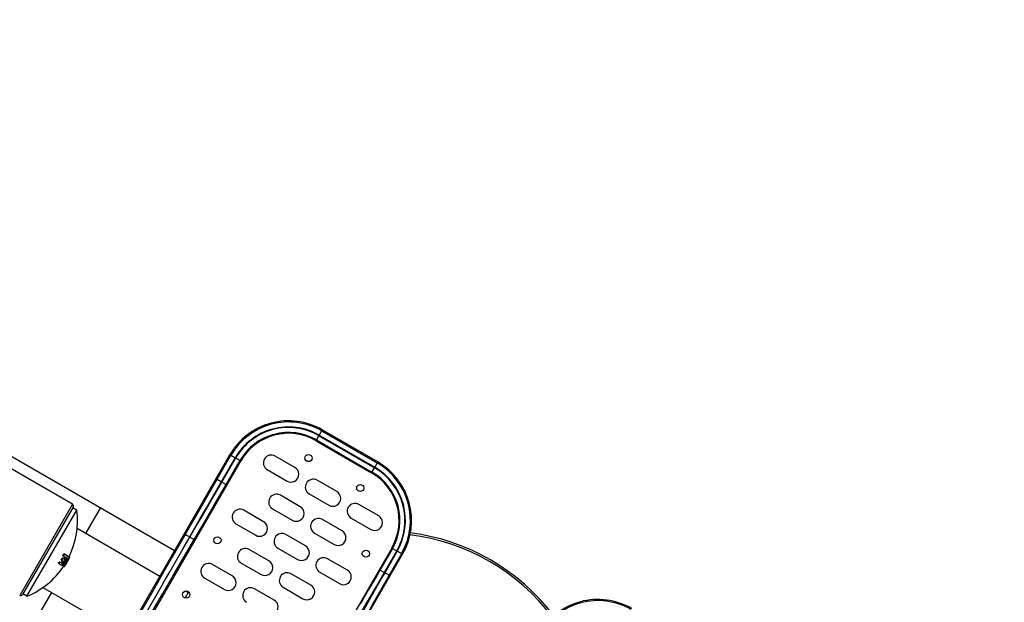
# Model space of a CAD drawing. Units: millimetres. Extents: x 231300 to 241272, y 6977 to 13619.
# Drawn here: x 235230 to 235922, y 10751 to 11161 of the extents above; entities that cross this region are included whole.
import ezdxf

# ---------------------------------------------------------------- set-up
doc = ezdxf.new("R2010")
doc.units = ezdxf.units.MM
doc.layers.add('DEFAULT', color=7, linetype='Continuous')
doc.layers.add('DiKom', color=7, linetype='Continuous')
doc.dimstyles.new('Qitele', dxfattribs={"dimscale": 85, "dimtxt": 4, "dimasz": 5, "dimexe": 4, "dimexo": 0, "dimgap": 3, "dimtad": 1, "dimdec": 0, "dimrnd": 10, "dimzin": 1, "dimtxsty": 'Standard', "dimblk": 'OBLIQUE', "dimcen": 5, "dimdle": 4, "dimclrd": 256, "dimclre": 256, "dimclrt": 256, "dimadec": 0, "dimazin": 0, "dimtfac": 1, "dimtdec": 0, "dimtmove": 0, "dimatfit": 3, "dimldrblk": 'OBLIQUE', "dimfxl": 6, "dimfxlon": 1, "dimlwd": 40, "dimlwe": 30, "dimarcsym": 0})

# ---------------------------------------------------------------- blocks, each defined once
blk = doc.blocks.new('FS-24305')
for p, q in [((235438.32, 10865.01), (235440.35, 10868.53)), ((235440.35, 10868.53), (235479.32, 10846.03)), ((235442.7, 10872.6), (235440.55, 10868.87)), ((235440.55, 10868.87), (235479.52, 10846.37)), ((235442.3, 10871.9), (235481.27, 10849.4)), ((235481.67, 10850.1), (235442.7, 10872.6)), ((235338.81, 10787.66), (235202.85, 10866.16)), ((235438.32, 10865.01), (235477.29, 10842.51)), ((235438.6, 10865.5), (235477.57, 10843)), ((235267.08, 10820.42), (235203.43, 10857.17)), ((235267.08, 10820.42), (235203.43, 10857.17)), ((235377.81, 10855.21), (235255.31, 10643.03)), ((235365, 10831.39), (235378.51, 10854.81)), ((235377.81, 10855.21), (235381.54, 10853.06)), ((235385.4, 10850.83), (235262.9, 10638.66)), ((235367.64, 10828.22), (235381.88, 10852.86)), ((235368.06, 10829.7), (235381.54, 10853.06)), ((235370.63, 10826.4), (235384.91, 10851.11)), ((235381.88, 10852.86), (235385.4, 10850.83)), ((235423.42, 10846.2), (235409.56, 10854.2)), ((235481.67, 10850.1), (235479.52, 10846.37)), ((235404.06, 10844.67), (235417.92, 10836.67)), ((235477.29, 10842.51), (235479.32, 10846.03)), ((235368.76, 10837.92), (235371.79, 10836.17)), ((235372.13, 10835.98), (235371.79, 10836.17)), ((235372.13, 10835.98), (235375.16, 10834.23)), ((235452.86, 10829.2), (235439.01, 10837.2)), ((235361.24, 10824.86), (235365, 10831.39)), ((235363.16, 10820.47), (235367.64, 10828.22)), ((235364.33, 10823.23), (235368.06, 10829.7)), ((235433.51, 10827.67), (235447.36, 10819.67)), ((235267.08, 10820.42), (235230.08, 10756.33)), ((235357.49, 10818.34), (235361.24, 10824.86)), ((235358.67, 10812.73), (235363.16, 10820.47)), ((235360.62, 10816.77), (235364.33, 10823.23)), ((235366.11, 10818.58), (235370.63, 10826.4)), ((235427.14, 10818.65), (235413.28, 10826.65)), ((235482.31, 10812.2), (235468.45, 10820.2)), ((235267.63, 10818.37), (235232.13, 10756.88)), ((235235.21, 10755.68), (235270.21, 10816.3)), ((235270.21, 10816.3), (235267.38, 10817.93)), ((235276.6, 10799.91), (235286.85, 10817.66)), ((235353.74, 10811.82), (235357.49, 10818.34)), ((235356.91, 10810.31), (235360.62, 10816.77)), ((235361.58, 10810.77), (235366.11, 10818.58)), ((235401.42, 10808.1), (235387.56, 10816.1)), ((235407.78, 10817.12), (235421.64, 10809.12)), ((235350.01, 10805.31), (235353.74, 10811.82)), ((235353.21, 10803.86), (235356.91, 10810.31)), ((235354.18, 10805.01), (235358.67, 10812.73)), ((235357.05, 10802.98), (235361.58, 10810.77)), ((235382.06, 10806.57), (235395.92, 10798.57)), ((235456.59, 10801.65), (235442.73, 10809.65)), ((235462.95, 10810.67), (235476.81, 10802.67)), ((235270.45, 10803.46), (235328.56, 10769.91)), ((235344.86, 10789.28), (235353.21, 10803.86)), ((235344.98, 10789.21), (235354.18, 10805.01)), ((235345.26, 10782.73), (235357.05, 10802.98)), ((235430.86, 10791.1), (235417.01, 10799.1)), ((235437.23, 10800.12), (235451.09, 10792.12)), ((235349.7, 10797.31), (235349.52, 10797.41)), ((235260.92, 10785.31), (235261.47, 10784.99)), ((235263.41, 10784.21), (235261.16, 10785.52)), ((235405.14, 10780.54), (235391.28, 10788.54)), ((235411.51, 10789.57), (235425.36, 10781.57)), ((235491.47, 10789.59), (235461.02, 10736.85)), ((235491.96, 10789.31), (235483.21, 10774.15)), ((235494.99, 10787.56), (235486.24, 10772.4)), ((235495.33, 10787.36), (235486.58, 10772.21)), ((235498.36, 10785.61), (235489.61, 10770.46)), ((235491.47, 10789.59), (235494.99, 10787.56)), ((235499.06, 10785.21), (235495.33, 10787.36)), ((235257.33, 10778.87), (235259.57, 10777.58)), ((235257.39, 10779.18), (235257.94, 10778.86)), ((235257.81, 10779.8), (235258.35, 10779.49)), ((235258.07, 10779.99), (235259.77, 10779.01)), ((235259.34, 10781.18), (235260.02, 10780.79)), ((235259.36, 10779.42), (235259.9, 10779.11)), ((235259.46, 10781.84), (235260.01, 10781.53)), ((235259.81, 10782.44), (235260.35, 10782.13)), ((235260.02, 10780.79), (235260.16, 10780.71)), ((235260.05, 10782.64), (235261.47, 10781.82)), ((235260.08, 10780.58), (235260.61, 10780.27)), ((235260.16, 10780.71), (235260.28, 10780.64)), ((235260.28, 10780.64), (235260.65, 10780.42)), ((235260.42, 10784.06), (235262.15, 10783.07)), ((235260.45, 10784.39), (235261, 10784.07)), ((235261.05, 10782.24), (235261.59, 10781.93)), ((235261.59, 10783.22), (235262.12, 10782.91)), ((235262.61, 10779.12), (235262.98, 10778.91)), ((235262.69, 10779.25), (235262.92, 10779.11)), ((235262.9, 10782.59), (235263.77, 10782.09)), ((235262.92, 10779.11), (235263.05, 10779.03)), ((235262.98, 10778.91), (235263.05, 10779.03)), ((235263.01, 10779.79), (235263.2, 10779.68)), ((235263.03, 10782.86), (235263.24, 10782.74)), ((235263.21, 10782.24), (235263.72, 10781.95)), ((235263.36, 10780.4), (235263.55, 10780.29)), ((235263.41, 10784.29), (235263.43, 10784.29)), ((235263.43, 10784.29), (235264.83, 10783.48)), ((235263.45, 10783.93), (235263.76, 10783.76)), ((235263.5, 10780.65), (235263.87, 10780.44)), ((235263.57, 10780.78), (235263.95, 10780.57)), ((235263.87, 10780.44), (235263.95, 10780.57)), ((235264.11, 10781.76), (235264.48, 10781.55)), ((235264.18, 10781.9), (235264.54, 10781.68)), ((235264.31, 10782.16), (235264.43, 10782.09)), ((235264.48, 10781.55), (235264.54, 10781.68)), ((235264.75, 10783.1), (235264.9, 10783.01)), ((235264.83, 10783.48), (235264.84, 10783.43)), ((235265.32, 10783.11), (235264.83, 10783.39)), ((235264.85, 10783.51), (235265.22, 10783.29)), ((235265.19, 10783.19), (235265.2, 10783.21)), ((235265.2, 10783.21), (235265.21, 10783.24)), ((235265.21, 10783.24), (235265.22, 10783.28)), ((235265.22, 10783.28), (235265.22, 10783.29)), ((235265.32, 10783.11), (235265.31, 10783.1)), ((235376.56, 10573.03), (235499.06, 10785.21)), ((235385.78, 10779.02), (235399.64, 10771.02)), ((235460.31, 10774.1), (235446.45, 10782.1)), ((235260.24, 10777.19), (235261.22, 10776.62)), ((235260.36, 10777.46), (235260.87, 10777.17)), ((235261.22, 10776.62), (235261.48, 10776.48)), ((235261.23, 10776.96), (235261.36, 10776.88)), ((235261.49, 10776.48), (235261.48, 10776.48)), ((235261.66, 10777.58), (235261.77, 10777.51)), ((235261.82, 10777.83), (235262.18, 10777.62)), ((235261.89, 10777.96), (235262.27, 10777.74)), ((235262.18, 10777.62), (235262.27, 10777.74)), ((235379.42, 10769.99), (235365.56, 10777.99)), ((235434.59, 10763.54), (235420.73, 10771.54)), ((235440.95, 10772.57), (235454.81, 10764.57)), ((235489.61, 10770.46), (235483.21, 10774.15)), ((235330.82, 10764.82), (235310.1, 10728.93)), ((235360.06, 10768.46), (235373.92, 10760.46)), ((235242.35, 10740.58), (235252.6, 10758.34)), ((235246.45, 10761.89), (235304.56, 10728.34)), ((235348.48, 10758.41), (235346.26, 10754.56)), ((235346.76, 10759.4), (235349.33, 10757.91)), ((235408.86, 10752.99), (235395.01, 10760.99)), ((235415.23, 10762.02), (235429.09, 10754.02)), ((235235.21, 10755.68), (235232.38, 10757.31))]:
    blk.add_line(p, q)
for points in [[(235295.66, 10711.01), (235302.92, 10723.52), (235310.19, 10736.06), (235317.44, 10748.61), (235324.69, 10761.18), (235331.92, 10773.74), (235339.11, 10786.28), (235350.01, 10805.31)], [(235346.29, 10798.81), (235346.37, 10798.83), (235346.52, 10798.81), (235346.74, 10798.76), (235347.02, 10798.66), (235347.35, 10798.52), (235347.73, 10798.35), (235348.15, 10798.15), (235348.59, 10797.92), (235349.05, 10797.67), (235349.52, 10797.41)], [(235349.7, 10797.31), (235350.16, 10797.03), (235350.6, 10796.76), (235351.02, 10796.49), (235351.4, 10796.23), (235351.74, 10795.99), (235352.03, 10795.77), (235352.25, 10795.57), (235352.41, 10795.41), (235352.5, 10795.29), (235352.52, 10795.21)], [(235260.92, 10785.31), (235260.95, 10785.36), (235260.98, 10785.4), (235261.01, 10785.45), (235261.04, 10785.48), (235261.07, 10785.5), (235261.1, 10785.52), (235261.13, 10785.52), (235261.16, 10785.52)], [(235330.82, 10764.82), (235335.51, 10772.98), (235340.2, 10781.13), (235344.86, 10789.28)], [(235330.82, 10764.82), (235335.54, 10772.96), (235340.26, 10781.09), (235344.98, 10789.21)], [(235257.33, 10778.87), (235257.31, 10778.89), (235257.3, 10778.91), (235257.3, 10778.95), (235257.31, 10778.99), (235257.32, 10779.03), (235257.34, 10779.08), (235257.36, 10779.13), (235257.39, 10779.18)], [(235257.81, 10779.8), (235257.84, 10779.85), (235257.88, 10779.89), (235257.91, 10779.93), (235257.95, 10779.96), (235257.99, 10779.98), (235258.02, 10780), (235258.05, 10780), (235258.07, 10779.99)], [(235257.88, 10778.55), (235257.86, 10778.57), (235257.85, 10778.6), (235257.85, 10778.63), (235257.85, 10778.67), (235257.87, 10778.72), (235257.89, 10778.76), (235257.91, 10778.81), (235257.94, 10778.86)], [(235258.35, 10779.49), (235258.39, 10779.53), (235258.42, 10779.58), (235258.46, 10779.61), (235258.5, 10779.65), (235258.53, 10779.67), (235258.56, 10779.68), (235258.59, 10779.68), (235258.62, 10779.68)], [(235259.24, 10779.32), (235259.26, 10779.32), (235259.28, 10779.32), (235259.3, 10779.34), (235259.32, 10779.36), (235259.34, 10779.39), (235259.36, 10779.42)], [(235259.34, 10781.18), (235259.32, 10781.19), (235259.31, 10781.21), (235259.3, 10781.24), (235259.29, 10781.27), (235259.28, 10781.3), (235259.28, 10781.34), (235259.29, 10781.38), (235259.29, 10781.42), (235259.3, 10781.47), (235259.32, 10781.52), (235259.33, 10781.57), (235259.35, 10781.63), (235259.38, 10781.68), (235259.4, 10781.73), (235259.43, 10781.79), (235259.46, 10781.84)], [(235260.4, 10778.32), (235260.31, 10778.19), (235260.22, 10778.06), (235260.12, 10777.95), (235260.02, 10777.84), (235259.93, 10777.75), (235259.84, 10777.67), (235259.76, 10777.61), (235259.68, 10777.58), (235259.62, 10777.57), (235259.57, 10777.58)], [(235259.77, 10779.01), (235259.79, 10779.01), (235259.81, 10779.02), (235259.83, 10779.03), (235259.85, 10779.05), (235259.87, 10779.08), (235259.9, 10779.11)], [(235259.81, 10782.44), (235259.84, 10782.49), (235259.87, 10782.54), (235259.9, 10782.58), (235259.94, 10782.61), (235259.97, 10782.63), (235260, 10782.65), (235260.03, 10782.65), (235260.05, 10782.64)], [(235259.88, 10780.87), (235259.86, 10780.88), (235259.85, 10780.9), (235259.84, 10780.93), (235259.83, 10780.96), (235259.83, 10780.99), (235259.82, 10781.03), (235259.83, 10781.07), (235259.83, 10781.11), (235259.84, 10781.16), (235259.86, 10781.21), (235259.88, 10781.26), (235259.9, 10781.31), (235259.92, 10781.37), (235259.95, 10781.42), (235259.97, 10781.48), (235260.01, 10781.53)], [(235260.08, 10780.58), (235260.1, 10780.61), (235260.11, 10780.64), (235260.12, 10780.67), (235260.13, 10780.7), (235260.13, 10780.72), (235260.12, 10780.73)], [(235260.35, 10782.13), (235260.38, 10782.18), (235260.41, 10782.22), (235260.45, 10782.26), (235260.48, 10782.29), (235260.51, 10782.32), (235260.54, 10782.33), (235260.57, 10782.34), (235260.59, 10782.33)], [(235260.42, 10784.06), (235260.4, 10784.08), (235260.39, 10784.11), (235260.39, 10784.14), (235260.39, 10784.19), (235260.4, 10784.23), (235260.41, 10784.28), (235260.43, 10784.34), (235260.45, 10784.39)], [(235260.61, 10780.27), (235260.63, 10780.31), (235260.65, 10780.34), (235260.66, 10780.37), (235260.66, 10780.39), (235260.66, 10780.41), (235260.65, 10780.42)], [(235260.97, 10783.75), (235260.95, 10783.77), (235260.94, 10783.79), (235260.93, 10783.83), (235260.94, 10783.87), (235260.94, 10783.92), (235260.96, 10783.97), (235260.98, 10784.02), (235261, 10784.07)], [(235260.94, 10782.13), (235260.96, 10782.13), (235260.97, 10782.14), (235260.99, 10782.15), (235261.01, 10782.18), (235261.04, 10782.2), (235261.05, 10782.24)], [(235261.47, 10784.99), (235261.49, 10785.04), (235261.52, 10785.09), (235261.56, 10785.13), (235261.59, 10785.16), (235261.62, 10785.19), (235261.65, 10785.2), (235261.68, 10785.21), (235261.7, 10785.2)], [(235261.47, 10781.82), (235261.49, 10781.82), (235261.5, 10781.83), (235261.52, 10781.85), (235261.54, 10781.87), (235261.57, 10781.9), (235261.59, 10781.93)], [(235261.59, 10783.22), (235261.6, 10783.25), (235261.62, 10783.29), (235261.62, 10783.32), (235261.63, 10783.34), (235261.62, 10783.36), (235261.61, 10783.37)], [(235262.12, 10782.91), (235262.13, 10782.95), (235262.15, 10782.98), (235262.15, 10783.01), (235262.16, 10783.04), (235262.15, 10783.06), (235262.15, 10783.07)], [(235262.92, 10779.11), (235262.92, 10779.12), (235262.92, 10779.13), (235262.93, 10779.14), (235262.93, 10779.16), (235262.94, 10779.19), (235262.95, 10779.22), (235262.97, 10779.25), (235262.99, 10779.29), (235263.01, 10779.33), (235263.03, 10779.38), (235263.06, 10779.42), (235263.08, 10779.47), (235263.11, 10779.53), (235263.14, 10779.58), (235263.17, 10779.63), (235263.2, 10779.68)], [(235263.16, 10782.44), (235263.15, 10782.45), (235263.15, 10782.47), (235263.15, 10782.5), (235263.16, 10782.54), (235263.17, 10782.59), (235263.19, 10782.64), (235263.21, 10782.69), (235263.24, 10782.74)], [(235263.41, 10784.21), (235263.44, 10784.16), (235263.45, 10784.09), (235263.45, 10784), (235263.44, 10783.9), (235263.42, 10783.78), (235263.38, 10783.65), (235263.34, 10783.52), (235263.29, 10783.39), (235263.23, 10783.25), (235263.16, 10783.11)], [(235263.21, 10782.24), (235263.22, 10782.28), (235263.24, 10782.31), (235263.25, 10782.34), (235263.25, 10782.36), (235263.26, 10782.38), (235263.25, 10782.39)], [(235263.36, 10784.25), (235263.37, 10784.26), (235263.39, 10784.28), (235263.41, 10784.29)], [(235263.55, 10780.29), (235263.58, 10780.34), (235263.6, 10780.38), (235263.63, 10780.43), (235263.66, 10780.46), (235263.68, 10780.49), (235263.7, 10780.52), (235263.71, 10780.53), (235263.71, 10780.53)], [(235263.72, 10781.95), (235263.74, 10781.98), (235263.75, 10782.01), (235263.76, 10782.04), (235263.77, 10782.07), (235263.77, 10782.08), (235263.77, 10782.09)], [(235263.76, 10783.76), (235263.78, 10783.81), (235263.81, 10783.85), (235263.84, 10783.9), (235263.87, 10783.93), (235263.89, 10783.96), (235263.92, 10783.98), (235263.93, 10783.99), (235263.95, 10783.99)], [(235264.32, 10781.81), (235264.32, 10781.82), (235264.32, 10781.84), (235264.33, 10781.87), (235264.34, 10781.9), (235264.36, 10781.94), (235264.38, 10781.99), (235264.4, 10782.04), (235264.43, 10782.09)], [(235264.84, 10783.43), (235264.83, 10783.36), (235264.81, 10783.27), (235264.78, 10783.17), (235264.74, 10783.05), (235264.68, 10782.92), (235264.63, 10782.78), (235264.56, 10782.64), (235264.49, 10782.5), (235264.42, 10782.36)], [(235264.9, 10783.01), (235264.92, 10783.07), (235264.95, 10783.11), (235264.98, 10783.16), (235265, 10783.2), (235265.02, 10783.23), (235265.04, 10783.25), (235265.05, 10783.26), (235265.06, 10783.26)], [(235294.63, 10694.94), (235301.81, 10707.46), (235309.01, 10720.01), (235316.23, 10732.57), (235323.48, 10745.13), (235330.74, 10757.69), (235338, 10770.23), (235345.26, 10782.73)], [(235260.24, 10777.19), (235260.23, 10777.2), (235260.23, 10777.22), (235260.24, 10777.25), (235260.26, 10777.28), (235260.27, 10777.32), (235260.3, 10777.37), (235260.33, 10777.42), (235260.36, 10777.46)], [(235260.75, 10776.89), (235260.75, 10776.9), (235260.75, 10776.92), (235260.76, 10776.95), (235260.77, 10776.99), (235260.79, 10777.03), (235260.81, 10777.07), (235260.84, 10777.12), (235260.87, 10777.17)], [(235261.46, 10777.28), (235261.43, 10777.23), (235261.39, 10777.17), (235261.35, 10777.12), (235261.31, 10777.07), (235261.27, 10777.02), (235261.24, 10776.97), (235261.2, 10776.93), (235261.17, 10776.89), (235261.14, 10776.85), (235261.11, 10776.82), (235261.09, 10776.8), (235261.06, 10776.78), (235261.04, 10776.76), (235261.02, 10776.75), (235261.01, 10776.75), (235261, 10776.75)], [(235261.22, 10776.62), (235261.22, 10776.63), (235261.23, 10776.65), (235261.24, 10776.67), (235261.25, 10776.71), (235261.28, 10776.75), (235261.3, 10776.79), (235261.33, 10776.84), (235261.36, 10776.88)], [(235261.77, 10777.51), (235261.81, 10777.56), (235261.84, 10777.61), (235261.87, 10777.65), (235261.89, 10777.69), (235261.92, 10777.72), (235261.94, 10777.74), (235261.95, 10777.75), (235261.96, 10777.75)], [(235483.21, 10774.15), (235481.15, 10770.58), (235479.09, 10767.05), (235477.03, 10763.54), (235474.99, 10760.09), (235473, 10756.74), (235471.06, 10753.5), (235469.2, 10750.43)], [(235486.24, 10772.4), (235484.04, 10768.61), (235481.84, 10764.83), (235479.65, 10761.08), (235477.48, 10757.4), (235475.35, 10753.82), (235473.29, 10750.38), (235471.31, 10747.09), (235469.42, 10743.97)], [(235486.58, 10772.21), (235484.39, 10768.41), (235482.22, 10764.61), (235480.07, 10760.83), (235477.97, 10757.12), (235475.93, 10753.49), (235473.98, 10749.98), (235472.12, 10746.62), (235470.37, 10743.42)], [(235489.61, 10770.46), (235487.55, 10766.89), (235485.52, 10763.34), (235483.51, 10759.8), (235481.54, 10756.31), (235479.63, 10752.9), (235477.8, 10749.61), (235476.07, 10746.47), (235473.33, 10741.45)]]:
    blk.add_lwpolyline(points)
for centre in [(235433, 10852.79), (235469.37, 10831.79), (235369.05, 10795.03), (235473.32, 10785.64), (235347.05, 10756.93)]:
    blk.add_circle(centre, 2.5)
for centre, radius, start, end in [((235418.95, 10831.46), 47.5, 60, 150), ((235418.95, 10831.46), 46.69, 60, 150), ((235418.95, 10831.46), 43.19, 60, 150), ((235418.95, 10831.46), 42.81, 60, 150), ((235418.95, 10831.46), 39.31, 60, 150), ((235418.95, 10831.46), 38.74, 60, 150), ((235406.81, 10849.44), 5.5, 60, 240), ((235457.92, 10808.96), 46.69, 330, 60), ((235457.92, 10808.96), 47.5, 330, 60), ((235420.67, 10841.44), 5.5, 240, 60), ((235457.92, 10808.96), 38.74, 330, 60), ((235457.92, 10808.96), 39.31, 330, 60), ((235457.92, 10808.96), 42.81, 330, 60), ((235457.92, 10808.96), 43.19, 330, 60), ((235436.26, 10832.44), 5.5, 60, 240), ((235410.53, 10821.89), 5.5, 60, 240), ((235450.11, 10824.44), 5.5, 240, 60), ((235266.33, 10819.12), 1.5, 330, 60), ((235465.7, 10815.44), 5.5, 60, 240), ((235213.29, 10808.75), 57.42, 333.88042, 7.55607), ((235384.81, 10811.33), 5.5, 60, 240), ((235424.39, 10813.89), 5.5, 240, 60), ((235398.67, 10803.33), 5.5, 240, 60), ((235439.98, 10804.89), 5.5, 60, 240), ((235479.56, 10807.44), 5.5, 240, 60), ((235414.26, 10794.33), 5.5, 60, 240), ((235453.84, 10796.89), 5.5, 240, 60), ((235485.87, 10651.37), 150, 37.16461, 82.83539), ((235485.87, 10651.37), 148.69, 37.11787, 82.88213), ((235213.29, 10808.75), 53.09, 332.68231, 333.79952), ((235388.53, 10783.78), 5.5, 60, 240), ((235428.11, 10786.33), 5.5, 240, 60), ((235213.29, 10808.75), 53.1, 326.15807, 326.96992), ((235213.29, 10808.75), 53.73, 326.20313, 327.00549), ((235213.29, 10808.75), 54.62, 327.52031, 328.95276), ((235213.29, 10808.75), 53.44, 329.77025, 330.51376), ((235213.29, 10808.75), 55.23, 327.54784, 328.96439), ((235213.29, 10808.75), 54.07, 329.77291, 330.50781), ((235213.29, 10808.75), 56.52, 326.39043, 332.03323), ((235213.29, 10808.75), 56.08, 327.14522, 332.79409), ((235213.29, 10808.75), 57.11, 326.42792, 332.01213), ((235213.29, 10808.75), 53.72, 332.65082, 333.75487), ((235213.29, 10808.75), 54.63, 330.9681, 332.14058), ((235213.29, 10808.75), 57.54, 326.84999, 332.70266), ((235213.29, 10808.75), 58, 326.21189, 333.74694), ((235213.29, 10808.75), 55.25, 330.95736, 332.11682), ((235213.29, 10808.75), 57.97, 327.66358, 329.01324), ((235213.29, 10808.75), 57.76, 329.78742, 330.47537), ((235213.29, 10808.75), 56.32, 332.49235, 333.65347), ((235213.29, 10808.75), 57.97, 330.91236, 332.01729), ((235213.29, 10808.75), 57.67, 332.46898, 333.49714), ((235362.81, 10773.23), 5.5, 60, 240), ((235402.39, 10775.78), 5.5, 240, 60), ((235443.7, 10777.33), 5.5, 60, 240), ((235213.29, 10808.75), 57.42, 292.44393, 326.15396), ((235213.29, 10808.75), 57.68, 326.46304, 327.21038), ((235417.98, 10766.78), 5.5, 60, 240), ((235457.56, 10769.33), 5.5, 240, 60), ((235376.67, 10765.23), 5.5, 240, 60), ((235392.26, 10756.23), 5.5, 60, 240), ((235431.84, 10758.78), 5.5, 240, 60), ((235230.83, 10757.63), 1.5, 240, 330), ((235406.11, 10748.23), 5.5, 240, 60), ((235636.32, 10705.96), 47.5, 60, 150), ((235636.32, 10705.96), 46.69, 60, 150)]:
    blk.add_arc(centre, radius, start, end)
blk = doc.blocks.new('_Oblique')
at = {"color": 0, "linetype": 'ByBlock', "lineweight": -2}
blk.add_line((-0.5, -0.5), (0.5, 0.5), dxfattribs=at)
blk = doc.blocks.new('*D9')
at = {"layer": 'Defpoints', "color": 0, "transparency": 16777216}
for p in [(238846.44, 13040.08), (238846.44, 10923.3), (233926.39, 10507.6)]:
    blk.add_point(p, dxfattribs=at)
at = {"layer": 'DiKom', "lineweight": 30, "transparency": 16777216}
for p, q in [((233926.39, 12785.08), (233926.39, 13210.08)), ((238846.44, 12785.08), (238846.44, 13210.08))]:
    blk.add_line(p, q, dxfattribs=at)
at = {"layer": 'DiKom', "lineweight": 40, "transparency": 16777216}
blk.add_line((233756.39, 13040.08), (239016.44, 13040.08), dxfattribs=at)
at = {"layer": 'DiKom', "lineweight": 40, "transparency": 16777216, "xscale": 170, "yscale": 170, "zscale": 170, "rotation": 180}
blk.add_blockref('_Oblique', (233926.39, 13040.08), dxfattribs=at)
at = {"layer": 'DiKom', "lineweight": 40, "transparency": 16777216, "xscale": 170, "yscale": 170, "zscale": 170}
blk.add_blockref('_Oblique', (238846.44, 13040.08), dxfattribs=at)
at = {"layer": 'DiKom', "transparency": 16777216, "insert": (236386.42, 13273.38), "char_height": 170, "attachment_point": 5}
blk.add_mtext('4920', dxfattribs=at)
blk = doc.blocks.new('*D10')
at = {"layer": 'Defpoints', "color": 0, "transparency": 16777216}
for p in [(237642.49, 12161.24), (233049.2, 7489.62), (236420.58, 7489.62)]:
    blk.add_point(p, dxfattribs=at)
at = {"layer": 'DiKom', "lineweight": 40, "transparency": 16777216}
blk.add_line((233049.2, 12331.24), (233049.2, 7319.62), dxfattribs=at)
at = {"layer": 'DiKom', "lineweight": 30, "transparency": 16777216}
for p, q in [((233304.2, 12161.24), (232879.2, 12161.24)), ((233304.2, 7489.62), (232879.2, 7489.62))]:
    blk.add_line(p, q, dxfattribs=at)
at = {"layer": 'DiKom', "lineweight": 40, "transparency": 16777216, "xscale": 170, "yscale": 170, "zscale": 170}
for p, rotation in [((233049.2, 12161.24), 90), ((233049.2, 7489.62), 270)]:
    blk.add_blockref('_Oblique', p, dxfattribs=dict(at, rotation=rotation))
at = {"layer": 'DiKom', "transparency": 16777216, "insert": (232815.9, 9825.43), "char_height": 170, "attachment_point": 5, "rotation": 90}
blk.add_mtext('4670', dxfattribs=at)

msp = doc.modelspace()

# ---------------------------------------------------------------- block references
at = {"layer": 'DEFAULT'}
msp.add_blockref('FS-24305', (0, 0), dxfattribs=at)

# ---------------------------------------------------------------- dimensions: what is measured, and where the dimension line sits
at = {"layer": 'DiKom'}
dim = msp.add_linear_dim(base=(238846.44, 13040.08), p1=(233926.39, 10507.6), p2=(238846.44, 10923.3), dimstyle='Qitele', override={"dimtxt": 2, "dimasz": 2, "dimexe": 2, "dimgap": 1.7, "dimdle": 2, "dimfxl": 3}, dxfattribs=at)
dim.commit()
dim.dimension.update_dxf_attribs({"geometry": '*D9', "text_midpoint": (236386.42, 13273.38)})
dim = msp.add_linear_dim(base=(233049.2, 7489.62), p1=(237642.49, 12161.24), p2=(236420.58, 7489.62), angle=90, dimstyle='Qitele', override={"dimtxt": 2, "dimasz": 2, "dimexe": 2, "dimgap": 1.7, "dimdle": 2, "dimfxl": 3}, dxfattribs=at)
dim.commit()
dim.dimension.update_dxf_attribs({"geometry": '*D10', "text_midpoint": (232815.9, 9825.43)})

doc.saveas('drawing.dxf')
